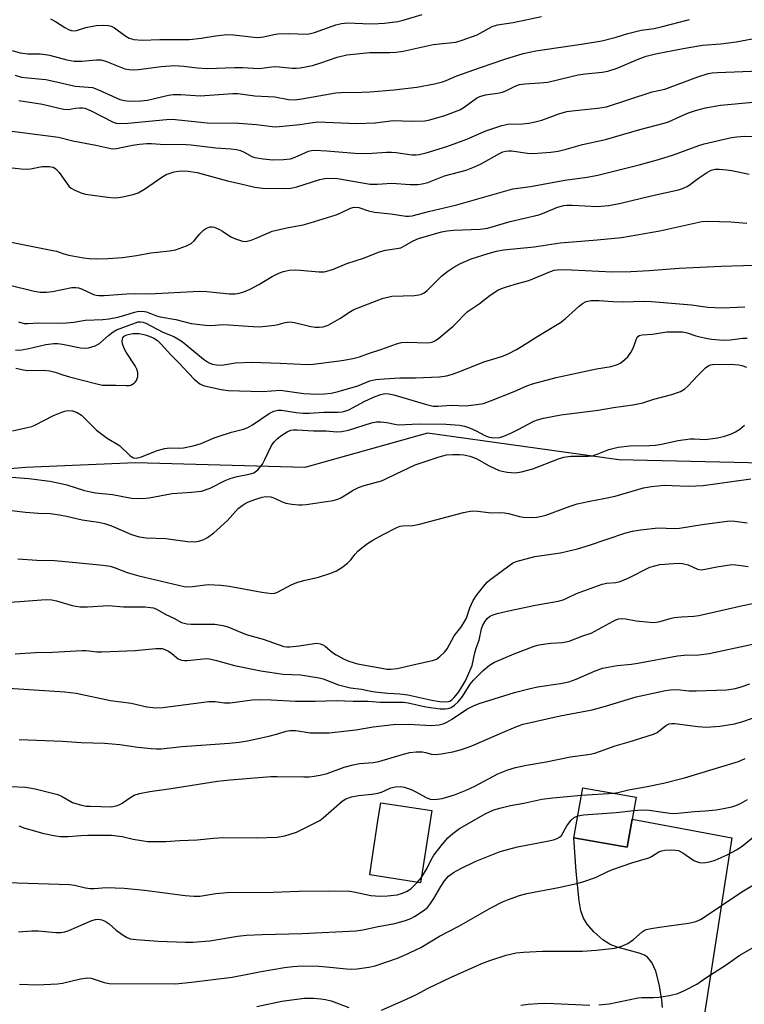
# Model space of a CAD drawing. Units: inches. Extents: x 1249771 to 1255771, y 589450 to 593451.
# Drawn here: x 1252868 to 1253069, y 591954 to 592227 of the extents above; entities that cross this region are included whole.
import ezdxf

# ---------------------------------------------------------------- set-up
doc = ezdxf.new("R2010")
doc.units = ezdxf.units.IN
doc.header["$MEASUREMENT"] = 0
for name, color, linetype in [('BLDG-Footprint', 5, 'Continuous'), ('NTRL-Trees', 3, 'Continuous'), ('TRANS-Driveway', 251, 'Continuous'), ('Undefined', 1, 'Continuous')]:
    doc.layers.add(name, color=color, linetype=linetype)

msp = doc.modelspace()

# ---------------------------------------------------------------- linework, layer by layer
at = {"layer": 'BLDG-Footprint'}
for points, elevation in [([(1253038.52, 592011.33), (1253036.06, 591997.47), (1253021.29, 592000.09), (1253023.75, 592013.95)], 830.65), ([(1252981.84, 592007.65), (1252978.77, 591987.58), (1252964.64, 591989.75), (1252965.34, 591994.35), (1252967.12, 592005.98), (1252967.71, 592009.81)], 814.87)]:
    msp.add_lwpolyline(points, close=True, dxfattribs=dict(at, elevation=elevation))
at = {"layer": 'NTRL-Trees'}
msp.add_lwpolyline([(1253952.73, 592017.69), (1253759.65, 592036.75), (1253600.86, 592030.4), (1253473.84, 592021.5), (1253439.54, 591987.21), (1253402.7, 591974.5), (1253355.26, 591985.21), (1253292.22, 592043.57), (1253195.65, 592071.04), (1253143.56, 592088.83), (1253085.72, 592103.74), (1253033.7, 592104.93), (1252980.65, 592112.33), (1252946.67, 592102.8), (1252899.67, 592104.07), (1252869.18, 592102.8), (1252839.97, 592100.26)], dxfattribs=at)
at = {"layer": 'TRANS-Driveway'}
msp.add_lwpolyline([(1253045.83, 591953.02), (1253045.69, 591955.11), (1253044.92, 591959.47), (1253043.96, 591963.05), (1253042.89, 591965.51), (1253041.7, 591966.99), (1253040.82, 591967.53), (1253039.4, 591968.09), (1253033.26, 591969.71), (1253031.35, 591970.45), (1253029.31, 591971.8), (1253026.79, 591974.02), (1253024.95, 591976.11), (1253023.93, 591977.75), (1253023.24, 591979.77), (1253022.69, 591982.58), (1253021.94, 591990.75), (1253021.29, 592000.09), (1253036.06, 591997.47), (1253037.45, 592005.28), (1253065.11, 592000.03), (1253048.47, 591892.87)], dxfattribs=at)
at = {"layer": 'Undefined'}
for p, q in [((1253023.38, 592011.87, 816), (1253032.38, 592012.42, 816)), ((1252977.88, 591987.72, 816), (1252978.99, 591989.05, 816))]:
    msp.add_line(p, q, dxfattribs=at)
for points, elevation in [([(1252865.53, 592218.42), (1252867.73, 592217.82), (1252869.82, 592217.52), (1252873.27, 592217.5), (1252874.72, 592217.38), (1252875.85, 592217.14), (1252880.68, 592215.87), (1252882.72, 592215.5), (1252884.8, 592215.48), (1252888.86, 592215.91), (1252890.15, 592215.84), (1252891.7, 592215.41), (1252896.77, 592213.38), (1252897.92, 592213.15), (1252899.09, 592213.07), (1252900.53, 592213.17), (1252906.82, 592214.06), (1252910.53, 592214.27), (1252913.08, 592214.12), (1252916.81, 592213.62), (1252919.69, 592213.45), (1252927.12, 592213.74), (1252929.38, 592213.71), (1252933.96, 592213.48), (1252937.53, 592213.95), (1252938.65, 592214.02), (1252943.12, 592213.57), (1252944.27, 592213.54), (1252945.4, 592213.64), (1252948.77, 592214.31), (1252951.33, 592215.11), (1252955.65, 592216.6), (1252958.27, 592217.26), (1252964.68, 592217.87), (1252970.27, 592217.87), (1252971.92, 592217.98), (1252973.9, 592218.32), (1252982.28, 592220.1), (1252988.57, 592220.79), (1252990.28, 592221.3), (1252994.49, 592222.82), (1252998.64, 592225.08), (1253000.09, 592225.62), (1253004.44, 592226.27), (1253012.29, 592227.86)], 776), ([(1252866.35, 592211.63), (1252868.09, 592211.08), (1252869.81, 592210.85), (1252874.84, 592210.37), (1252877.77, 592209.79), (1252882.98, 592208.59), (1252886.61, 592208.32), (1252887.76, 592208.15), (1252889.4, 592207.55), (1252895.32, 592204.91), (1252896.69, 592204.55), (1252898.07, 592204.4), (1252901.18, 592204.49), (1252903.03, 592204.71), (1252908.83, 592206.08), (1252910.16, 592206.28), (1252912.3, 592206.26), (1252917.6, 592205.86), (1252926.67, 592206.56), (1252928.09, 592206.49), (1252932.75, 592205.84), (1252938.31, 592205.56), (1252942.13, 592204.89), (1252943.83, 592204.8), (1252945.84, 592205.03), (1252955.24, 592206.75), (1252956.72, 592206.85), (1252962.47, 592206.88), (1252964.78, 592206.98), (1252971.33, 592207.51), (1252977.74, 592208.33), (1252982.66, 592209.19), (1252984.85, 592209.76), (1252985.89, 592210.13), (1252988.82, 592211.4), (1252995.41, 592213.75), (1253002.12, 592216.06), (1253007.22, 592217.66), (1253010.7, 592218.33), (1253023.95, 592220.28), (1253029.03, 592221.16), (1253032.99, 592222.13), (1253036.23, 592223.15), (1253038.81, 592223.86), (1253039.95, 592224.09), (1253043.55, 592224.59), (1253045.51, 592225.02), (1253053.32, 592227.05)], 778), ([(1252876.14, 592227.24), (1252877.56, 592226.52), (1252880.13, 592224.8), (1252881.12, 592224.31), (1252881.88, 592224.04), (1252882.63, 592223.93), (1252883.36, 592224.01), (1252885.97, 592224.83), (1252888.81, 592225.39), (1252890.82, 592225.48), (1252892.23, 592225.38), (1252892.98, 592225.18), (1252893.92, 592224.72), (1252896.77, 592222.59), (1252897.98, 592221.89), (1252899.24, 592221.5), (1252901.59, 592221.33), (1252906.43, 592221.55), (1252914.72, 592221.54), (1252917.87, 592221.84), (1252921.9, 592222.53), (1252925.14, 592222.91), (1252926.88, 592222.84), (1252932.61, 592222.16), (1252933.74, 592222.1), (1252935.19, 592222.27), (1252938.02, 592222.92), (1252939.17, 592223.09), (1252942.11, 592223.14), (1252947.27, 592223.01), (1252948.27, 592223.15), (1252949.33, 592223.44), (1252955.23, 592225.59), (1252956.83, 592225.99), (1252958.49, 592226.09), (1252964.88, 592225.9), (1252967.08, 592225.91), (1252968.74, 592226.04), (1252972.48, 592226.53), (1252973.97, 592226.86), (1252979.21, 592228.45)], 774), ([(1252867.32, 592204.61), (1252873.96, 592203.53), (1252876.58, 592202.96), (1252879.75, 592202.16), (1252881.03, 592202.09), (1252883.06, 592202.47), (1252884.19, 592202.58), (1252884.98, 592202.56), (1252885.67, 592202.44), (1252887.4, 592201.75), (1252893.55, 592198.62), (1252894.38, 592198.32), (1252895.33, 592198.19), (1252897.54, 592198.28), (1252908.27, 592199.33), (1252909.9, 592199.4), (1252919.57, 592198.43), (1252928.36, 592198.26), (1252933.24, 592197.9), (1252937.61, 592197.37), (1252938.58, 592197.33), (1252945.25, 592197.95), (1252948.87, 592198.51), (1252950.26, 592198.64), (1252961.11, 592198.19), (1252966.12, 592198.37), (1252971.13, 592199.08), (1252976.35, 592198.84), (1252979.9, 592198.95), (1252981.3, 592199.24), (1252985.47, 592200.4), (1252989.65, 592202.01), (1252990.89, 592202.72), (1252994.22, 592205.22), (1252995.19, 592205.73), (1252996.73, 592206.14), (1253000.12, 592206.58), (1253001.49, 592206.86), (1253002.57, 592207.32), (1253004.95, 592208.54), (1253006.22, 592208.99), (1253007.64, 592209.23), (1253011.81, 592209.47), (1253014.02, 592209.72), (1253020.53, 592211.29), (1253022.48, 592211.69), (1253024.44, 592211.99), (1253029.08, 592212.44), (1253030.68, 592212.69), (1253033.3, 592213.53), (1253039.13, 592216.08), (1253041.31, 592216.88), (1253043.87, 592217.52), (1253051.53, 592219.05), (1253056.92, 592219.98), (1253062.05, 592220.35), (1253066.26, 592220.83), (1253075.58, 592222.61)], 780), ([(1252865.42, 592196.04), (1252878.35, 592194.42), (1252882.3, 592193.4), (1252888.66, 592192.18), (1252892.88, 592191.23), (1252893.64, 592191.19), (1252894.44, 592191.26), (1252898.85, 592192.22), (1252900.78, 592192.5), (1252902.86, 592192.69), (1252904.12, 592192.68), (1252907.76, 592192.38), (1252912.39, 592192.43), (1252915.17, 592192.33), (1252921.96, 592191.5), (1252926.1, 592191.22), (1252927.68, 592191.04), (1252928.78, 592190.73), (1252929.88, 592190.3), (1252932.01, 592189.06), (1252932.81, 592188.76), (1252935.1, 592188.37), (1252937.79, 592188.11), (1252940.75, 592188.18), (1252942.66, 592188.45), (1252944.01, 592188.89), (1252947.7, 592190.49), (1252948.49, 592190.71), (1252949.31, 592190.8), (1252952.75, 592190.66), (1252960.49, 592189.99), (1252962.54, 592189.88), (1252965.36, 592189.98), (1252969.32, 592190.28), (1252970.65, 592190.29), (1252972.03, 592190.16), (1252976.36, 592189.52), (1252977.55, 592189.48), (1252978.38, 592189.57), (1252980.27, 592190.05), (1252986.08, 592191.83), (1252991.62, 592193.89), (1252996.89, 592196.16), (1253001.31, 592197.69), (1253002.99, 592197.98), (1253007.06, 592198.08), (1253008.79, 592198.31), (1253010.49, 592198.66), (1253012.34, 592199.17), (1253017.1, 592200.91), (1253019.34, 592201.55), (1253020.8, 592201.76), (1253027.85, 592202.42), (1253030.35, 592202.85), (1253042.98, 592206.98), (1253046.5, 592207.75), (1253055.65, 592211.14), (1253058.47, 592212.05), (1253059.58, 592212.25), (1253061.05, 592212.38), (1253075.12, 592212.92)], 782), ([(1252861.15, 592186.33), (1252867.97, 592185.62), (1252869.46, 592185.53), (1252870.62, 592185.64), (1252873.78, 592186.25), (1252875.74, 592186.32), (1252876.83, 592186.05), (1252877.32, 592185.81), (1252877.77, 592185.47), (1252878.51, 592184.62), (1252881.24, 592180.85), (1252881.87, 592180.28), (1252882.89, 592179.71), (1252884.79, 592178.9), (1252885.86, 592178.6), (1252891.97, 592177.75), (1252893.9, 592177.62), (1252894.97, 592177.66), (1252896.14, 592177.86), (1252899.03, 592178.54), (1252900.43, 592178.98), (1252902.21, 592179.98), (1252906.99, 592183.32), (1252908.23, 592184.06), (1252909.05, 592184.37), (1252910.47, 592184.76), (1252911.6, 592184.97), (1252912.68, 592185.06), (1252914.34, 592185), (1252916.84, 592184.66), (1252925.18, 592182.26), (1252928.92, 592181.48), (1252932.84, 592180.53), (1252934.88, 592180.25), (1252941.02, 592180.21), (1252942.74, 592180.3), (1252944.4, 592180.68), (1252950.81, 592182.69), (1252952.2, 592182.96), (1252953.58, 592183.09), (1252955.73, 592182.92), (1252964.79, 592181.41), (1252966.75, 592181.4), (1252970.82, 592181.62), (1252975.9, 592181.27), (1252977.98, 592181.32), (1252979.16, 592181.43), (1252980.77, 592181.86), (1252985.43, 592183.66), (1252991.37, 592185.29), (1252993.25, 592185.96), (1252995.34, 592186.9), (1253000.66, 592189.92), (1253001.56, 592190.32), (1253002.36, 592190.55), (1253003.18, 592190.66), (1253004.01, 592190.64), (1253008.42, 592190.02), (1253009.89, 592189.91), (1253014.89, 592190.25), (1253016.93, 592190.5), (1253019.17, 592191.05), (1253023.67, 592192.35), (1253030.08, 592193.73), (1253039.6, 592196.58), (1253046.32, 592198.26), (1253047.54, 592198.71), (1253050.72, 592200.19), (1253053.05, 592201.17), (1253054.98, 592201.81), (1253057.75, 592202.56), (1253061.89, 592203.34), (1253071.03, 592204.15)], 784), ([(1252855.55, 592167.23), (1252876.34, 592163.1), (1252877.76, 592162.76), (1252879.83, 592162.04), (1252881.25, 592161.68), (1252885.3, 592160.96), (1252886.9, 592160.77), (1252889.01, 592160.67), (1252892.04, 592160.76), (1252896.08, 592161.07), (1252900, 592161.62), (1252903.96, 592162.31), (1252909.1, 592162.86), (1252910.83, 592163.16), (1252913.85, 592164.27), (1252915.14, 592164.9), (1252915.96, 592165.62), (1252917.56, 592167.64), (1252918.52, 592168.58), (1252919.36, 592169.15), (1252920.44, 592169.51), (1252920.98, 592169.51), (1252921.52, 592169.41), (1252922.84, 592168.91), (1252923.83, 592168.36), (1252926.14, 592166.81), (1252927.44, 592166.21), (1252929.34, 592165.6), (1252930.17, 592165.49), (1252930.71, 592165.55), (1252931.81, 592165.86), (1252933.17, 592166.37), (1252936.54, 592167.92), (1252937.61, 592168.33), (1252941.69, 592169.28), (1252946.2, 592170.14), (1252948.12, 592170.64), (1252955.35, 592172.9), (1252956.45, 592173.33), (1252959.34, 592174.71), (1252960.35, 592174.98), (1252961.61, 592174.91), (1252964.32, 592173.99), (1252965.99, 592173.62), (1252970.52, 592173.11), (1252974.63, 592172.51), (1252975.46, 592172.47), (1252976.44, 592172.59), (1252980.98, 592173.78), (1252988.77, 592175.61), (1253004.37, 592180.06), (1253009.26, 592180.77), (1253018.8, 592182.52), (1253024.96, 592183.29), (1253027.9, 592183.85), (1253039.41, 592186.72), (1253044.77, 592188.19), (1253048.91, 592189.48), (1253055.93, 592192.15), (1253057.38, 592192.6), (1253065.02, 592194.33), (1253066.44, 592194.54), (1253068.52, 592194.67), (1253074.15, 592194.59)], 786), ([(1252850.87, 592156.79), (1252871.58, 592151.68), (1252873.3, 592151.42), (1252875.02, 592151.43), (1252876.72, 592151.65), (1252882.08, 592152.67), (1252883.16, 592152.72), (1252883.92, 592152.58), (1252884.69, 592152.31), (1252888.1, 592150.73), (1252888.79, 592150.55), (1252889.56, 592150.46), (1252891.04, 592150.51), (1252897.3, 592151), (1252899.66, 592151.05), (1252903.54, 592150.98), (1252917.49, 592151.72), (1252919.53, 592151.64), (1252925.75, 592150.98), (1252927.33, 592150.97), (1252928.43, 592151.12), (1252929.78, 592151.5), (1252931.53, 592152.27), (1252933.94, 592153.58), (1252937.64, 592155.79), (1252939.42, 592156.68), (1252940.72, 592157.18), (1252942.3, 592157.51), (1252943.98, 592157.6), (1252945.4, 592157.55), (1252950.58, 592157.06), (1252951.98, 592157.06), (1252952.78, 592157.21), (1252954.58, 592157.83), (1252958.29, 592159.4), (1252962.96, 592160.84), (1252967.4, 592162.65), (1252969.06, 592163.1), (1252972.16, 592163.52), (1252973.25, 592163.75), (1252974.32, 592164.23), (1252976.74, 592165.62), (1252978.19, 592166.27), (1252984.58, 592168.12), (1252986.16, 592168.41), (1252987.86, 592168.62), (1252995.32, 592168.92), (1252997.3, 592169.19), (1253003.59, 592171.02), (1253011.54, 592172.89), (1253013.03, 592173.41), (1253016.75, 592174.99), (1253018.52, 592175.47), (1253019.36, 592175.56), (1253020.85, 592175.58), (1253027.69, 592175.22), (1253030.95, 592175.48), (1253034.29, 592176.13), (1253042.68, 592178.17), (1253050.27, 592179.83), (1253051.39, 592180.16), (1253052.69, 592180.76), (1253053.62, 592181.36), (1253055.83, 592183.05), (1253058.09, 592184.52), (1253059.38, 592185.24), (1253060.42, 592185.53), (1253061.57, 592185.54), (1253063.6, 592185.35), (1253065.04, 592185.14), (1253069.86, 592184.19)], 788), ([(1252867.23, 592143.2), (1252868.81, 592142.76), (1252869.87, 592142.7), (1252872.74, 592142.9), (1252877.96, 592142.82), (1252880.6, 592142.89), (1252882.56, 592143.08), (1252885.79, 592143.66), (1252890.69, 592143.83), (1252892.38, 592144.05), (1252894.85, 592144.52), (1252896.45, 592144.93), (1252899.44, 592145.89), (1252900.27, 592146.04), (1252901.38, 592146.11), (1252902.21, 592146.05), (1252902.72, 592145.93), (1252905.53, 592144.82), (1252906.54, 592144.54), (1252910.89, 592143.84), (1252915.18, 592142.73), (1252919.15, 592142.25), (1252920.55, 592142.2), (1252924.13, 592142.45), (1252932.36, 592141.89), (1252934.08, 592141.85), (1252938.22, 592142.27), (1252939.27, 592142.49), (1252941.21, 592143.04), (1252942.47, 592143.19), (1252943.82, 592143.01), (1252948.36, 592141.86), (1252949.5, 592141.71), (1252950.61, 592141.67), (1252951.73, 592141.8), (1252953.12, 592142.26), (1252956.38, 592144.1), (1252959.33, 592146.07), (1252960.26, 592146.59), (1252968.38, 592149.73), (1252969.69, 592150.08), (1252970.75, 592150.27), (1252977.11, 592150.51), (1252978.24, 592150.64), (1252979.03, 592150.87), (1252979.74, 592151.25), (1252980.61, 592151.93), (1252984.68, 592155.99), (1252986.32, 592157.24), (1252988.27, 592158.57), (1252989.83, 592159.39), (1252992.8, 592160.71), (1252997.54, 592162.18), (1252999.83, 592162.75), (1253001.78, 592163.13), (1253010.28, 592164), (1253017.47, 592165.12), (1253027.71, 592165.9), (1253034.49, 592166.62), (1253045.11, 592168.41), (1253056.71, 592171.06), (1253058.49, 592171.12), (1253064.75, 592170.97), (1253069.2, 592170.56)], 790), ([(1252866.45, 592135.35), (1252868.19, 592135.44), (1252870.08, 592135.77), (1252874.8, 592136.88), (1252877.05, 592137.22), (1252878.15, 592137.19), (1252879.47, 592137), (1252884.47, 592135.95), (1252885.55, 592135.87), (1252886.63, 592135.99), (1252888.49, 592136.55), (1252889.73, 592137.14), (1252892.33, 592139.53), (1252893.52, 592140.42), (1252894.42, 592140.95), (1252899.67, 592142.95), (1252900.46, 592143.16), (1252900.97, 592143.2), (1252901.76, 592143.09), (1252902.58, 592142.78), (1252907.3, 592140.36), (1252910.29, 592139.08), (1252911.45, 592138.47), (1252912.61, 592137.7), (1252914.21, 592136.47), (1252918.54, 592132.87), (1252919.98, 592131.91), (1252921.01, 592131.46), (1252922.15, 592131.26), (1252923.61, 592131.21), (1252927.44, 592131.8), (1252932.01, 592132), (1252939.79, 592131.75), (1252947.37, 592131.32), (1252948.99, 592131.44), (1252956.31, 592132.38), (1252958.06, 592132.63), (1252959.97, 592133.03), (1252961.86, 592133.52), (1252964.31, 592134.44), (1252968.03, 592135.65), (1252972.11, 592137.1), (1252973.49, 592137.48), (1252975, 592137.55), (1252980.53, 592137.34), (1252981.41, 592137.42), (1252982.19, 592137.65), (1252982.91, 592138.03), (1252983.81, 592138.68), (1252987.81, 592142), (1252988.85, 592142.98), (1252990.9, 592145.26), (1252991.67, 592145.94), (1252995, 592148.23), (1252998.06, 592150.56), (1253000.2, 592151.95), (1253001.22, 592152.46), (1253002.59, 592152.94), (1253005.66, 592153.87), (1253008.77, 592154.68), (1253014.79, 592157.14), (1253015.8, 592157.48), (1253016.68, 592157.66), (1253018, 592157.73), (1253020.58, 592157.65), (1253032.01, 592157.07), (1253037.08, 592157.12), (1253042.13, 592157.42), (1253050.49, 592158.11), (1253062.1, 592158.68), (1253068.32, 592158.79), (1253070.69, 592158.91)], 792), ([(1252866.5, 592130.37), (1252868.64, 592129.85), (1252869.76, 592129.69), (1252874.2, 592129.77), (1252875.96, 592129.57), (1252877.4, 592129.21), (1252879.51, 592128.47), (1252881.37, 592127.94), (1252888.57, 592126.08), (1252890.52, 592125.66), (1252891.6, 592125.59), (1252894.24, 592125.65), (1252897.09, 592125.51), (1252897.93, 592125.55), (1252898.44, 592125.67), (1252899.29, 592126.14), (1252899.65, 592126.5), (1252899.95, 592126.96), (1252900.34, 592127.99), (1252900.39, 592128.42), (1252900.33, 592129.12), (1252900.03, 592130.07), (1252899.57, 592131.02), (1252897.15, 592134.75), (1252896.57, 592135.79), (1252896.12, 592137.13), (1252896.02, 592137.94), (1252896.06, 592138.37), (1252896.18, 592138.75), (1252896.52, 592139.18), (1252897.33, 592139.61), (1252898.92, 592139.93), (1252900.68, 592139.91), (1252902.36, 592139.56), (1252903.45, 592139.22), (1252904.75, 592138.64), (1252905.79, 592137.97), (1252906.74, 592137.08), (1252909.49, 592134.07), (1252911.59, 592131.95), (1252916, 592127.26), (1252917.54, 592126.02), (1252918.27, 592125.6), (1252918.81, 592125.4), (1252923.44, 592124.41), (1252925.41, 592124.16), (1252934.91, 592123.83), (1252939.9, 592124.2), (1252946.38, 592123.31), (1252950.08, 592123.16), (1252952.03, 592123.2), (1252953.95, 592123.37), (1252955.94, 592123.84), (1252961.4, 592125.48), (1252964.71, 592126.78), (1252966.36, 592127.17), (1252968.68, 592127.4), (1252972.97, 592127.7), (1252977.35, 592127.69), (1252984.03, 592127.91), (1252985.98, 592128.19), (1252987.64, 592128.67), (1252990.06, 592129.57), (1252996.28, 592132.13), (1252999.69, 592133.07), (1253001.79, 592133.78), (1253003.06, 592134.33), (1253005.32, 592135.48), (1253006.78, 592136.33), (1253011.26, 592139.26), (1253017.59, 592143), (1253018.86, 592144.02), (1253022.76, 592147.55), (1253023.69, 592148.29), (1253024.71, 592148.81), (1253026.08, 592149.14), (1253028.26, 592149.15), (1253032.06, 592148.84), (1253035.16, 592148.71), (1253040.5, 592148.88), (1253042.78, 592148.82), (1253053.92, 592147.89), (1253058.41, 592147.26), (1253060.39, 592147.14), (1253062.41, 592147.12), (1253068.66, 592147.33)], 794), ([(1252865.58, 592112.96), (1252869.3, 592113.78), (1252871, 592114.2), (1252871.81, 592114.49), (1252876.95, 592117.17), (1252879.31, 592118.16), (1252880.1, 592118.43), (1252880.91, 592118.6), (1252882.25, 592118.49), (1252883.53, 592118), (1252884.71, 592117.26), (1252888.88, 592113.16), (1252891.82, 592110.91), (1252895.23, 592108.86), (1252898.25, 592105.99), (1252899.14, 592105.49), (1252899.87, 592105.41), (1252901.4, 592105.76), (1252905.74, 592107.47), (1252907.8, 592108.08), (1252909.11, 592108.23), (1252911.93, 592108.17), (1252913.06, 592108.24), (1252915.67, 592108.78), (1252917.95, 592109.4), (1252921.49, 592110.97), (1252922.88, 592111.49), (1252926.28, 592112.58), (1252929.61, 592113.44), (1252930.83, 592113.86), (1252932.17, 592114.62), (1252936.73, 592117.74), (1252938.05, 592118.39), (1252939.15, 592118.73), (1252940.2, 592118.73), (1252944.27, 592118.06), (1252946.23, 592117.88), (1252947.91, 592117.89), (1252951.9, 592118.14), (1252955.95, 592118.12), (1252957.01, 592118.21), (1252957.77, 592118.38), (1252958.82, 592118.8), (1252963.26, 592121.15), (1252966.15, 592122.45), (1252967.74, 592123.08), (1252968.86, 592123.29), (1252969.95, 592123.22), (1252971.34, 592122.92), (1252980.37, 592120.23), (1252982.22, 592119.84), (1252983.54, 592119.84), (1252987.22, 592120.09), (1252991.31, 592119.92), (1252994.22, 592120.23), (1252996.23, 592120.58), (1252998.15, 592121.24), (1253004.7, 592123.85), (1253008.2, 592125.48), (1253009.77, 592126.04), (1253016.36, 592127.72), (1253027.51, 592130.14), (1253031.61, 592130.84), (1253033.32, 592131.37), (1253034.07, 592131.73), (1253034.77, 592132.18), (1253036.21, 592133.5), (1253037.03, 592134.64), (1253037.73, 592135.88), (1253038.52, 592138.2), (1253038.84, 592138.91), (1253039.39, 592139.4), (1253040.16, 592139.6), (1253043.08, 592139.77), (1253047.03, 592140.39), (1253051.39, 592140.39), (1253052.66, 592140.17), (1253055.08, 592139.34), (1253056.24, 592139.03), (1253057.99, 592138.63), (1253059.41, 592138.4), (1253061.63, 592138.18), (1253063, 592138.14), (1253064.62, 592138.23), (1253068.11, 592138.66), (1253069.28, 592138.64)], 796), ([(1252862.9, 592100.27), (1252870.16, 592099.69), (1252875.98, 592098.98), (1252878.62, 592098.45), (1252880.65, 592097.95), (1252885.55, 592096.41), (1252887.21, 592096.01), (1252888.61, 592095.79), (1252893.3, 592095.32), (1252898.61, 592094.32), (1252901.75, 592094.17), (1252903.5, 592094.4), (1252909.85, 592095.61), (1252915.19, 592095.91), (1252918.04, 592096.25), (1252920.39, 592097.08), (1252924.58, 592099.16), (1252925.93, 592099.75), (1252927.87, 592100.28), (1252931.26, 592100.92), (1252932.5, 592101.35), (1252932.93, 592101.59), (1252933.59, 592102.15), (1252934.91, 592103.73), (1252935.58, 592104.96), (1252937.41, 592108.9), (1252938.12, 592109.93), (1252939.12, 592110.87), (1252940.28, 592111.73), (1252941.75, 592112.67), (1252942.77, 592113.11), (1252943.55, 592113.23), (1252944.41, 592113.25), (1252949.04, 592112.98), (1252952.57, 592113), (1252955.42, 592112.72), (1252956.84, 592112.77), (1252958.81, 592113.13), (1252965.17, 592115.2), (1252966.57, 592115.45), (1252967.7, 592115.49), (1252969.38, 592115.29), (1252971.63, 592114.76), (1252972.61, 592114.63), (1252978.32, 592114.93), (1252985.85, 592114.82), (1252989.53, 592114.5), (1252990.94, 592114.24), (1252992.32, 592113.8), (1252994.14, 592112.96), (1252996.6, 592111.62), (1252997.79, 592111.16), (1252999.09, 592111), (1253000.76, 592111.15), (1253001.86, 592111.45), (1253003.74, 592112.29), (1253005.86, 592113.33), (1253010.12, 592115.61), (1253011.19, 592116.01), (1253012.87, 592116.47), (1253017.66, 592117.42), (1253027.97, 592118.67), (1253032.28, 592119.47), (1253037.61, 592120.19), (1253040.36, 592120.76), (1253043.43, 592121.71), (1253048.47, 592122.99), (1253050.86, 592123.89), (1253052.07, 592124.58), (1253052.9, 592125.34), (1253055.64, 592128.29), (1253057.77, 592130.39), (1253058.68, 592131.09), (1253059.17, 592131.3), (1253059.7, 592131.4), (1253064.68, 592131.43), (1253067.02, 592131.25), (1253067.84, 592131.06), (1253069.16, 592130.64)], 798), ([(1252863.8, 592091.02), (1252869.22, 592090.44), (1252872.77, 592090.16), (1252876.03, 592090.05), (1252878.59, 592089.7), (1252880.56, 592089.33), (1252884.95, 592088.25), (1252889.42, 592087.62), (1252891.1, 592087.25), (1252893.01, 592086.63), (1252898.62, 592084.24), (1252900.74, 592083.57), (1252902.63, 592083.3), (1252908.11, 592083.07), (1252914.08, 592082.25), (1252916.13, 592082.12), (1252917.3, 592082.32), (1252918.69, 592082.79), (1252919.65, 592083.35), (1252921.46, 592084.65), (1252925.23, 592088.04), (1252928.19, 592091.41), (1252929.25, 592092.29), (1252930.14, 592092.82), (1252931.02, 592093.22), (1252933.34, 592094.09), (1252934.86, 592094.56), (1252935.89, 592094.7), (1252937.2, 592094.61), (1252938.26, 592094.27), (1252940.34, 592093.29), (1252941.41, 592092.91), (1252943.07, 592092.61), (1252945.04, 592092.41), (1252945.89, 592092.4), (1252947.04, 592092.52), (1252954.52, 592093.65), (1252955.85, 592094.01), (1252956.61, 592094.33), (1252957.58, 592094.89), (1252960.08, 592096.54), (1252961.58, 592097.26), (1252963.16, 592097.8), (1252967.93, 592099.08), (1252968.91, 592099.51), (1252971.98, 592101.07), (1252977.3, 592103.51), (1252983.89, 592105.76), (1252985.99, 592106.26), (1252987.66, 592106.39), (1252989.63, 592106.4), (1252990.75, 592106.26), (1252992.44, 592105.89), (1252993.26, 592105.64), (1252994.33, 592105.19), (1252997.74, 592103.28), (1253000.58, 592101.98), (1253001.39, 592101.75), (1253002.77, 592101.52), (1253004.99, 592101.34), (1253006.72, 592101.6), (1253009.85, 592102.37), (1253017.04, 592105.16), (1253018.47, 592105.63), (1253020.42, 592105.92), (1253025.28, 592105.94), (1253026.43, 592106.04), (1253027.71, 592106.44), (1253030.96, 592107.8), (1253033.53, 592108.47), (1253036.78, 592108.75), (1253042.27, 592108.86), (1253043.91, 592108.99), (1253045.59, 592109.26), (1253050.2, 592110.27), (1253053.55, 592110.75), (1253054.68, 592110.76), (1253057.71, 592110.56), (1253061.11, 592110.97), (1253062.78, 592111.4), (1253064.97, 592112.13), (1253066.06, 592112.65), (1253067.27, 592113.43), (1253067.94, 592113.96), (1253068.54, 592114.56)], 800), ([(1252867.03, 592077.42), (1252872.33, 592077.07), (1252877.25, 592076.96), (1252882.2, 592076.55), (1252890.67, 592075.68), (1252892.7, 592075.37), (1252894.07, 592074.95), (1252897.41, 592073.68), (1252900.66, 592072.72), (1252913.24, 592069.78), (1252914.08, 592069.7), (1252915.51, 592069.75), (1252919.84, 592070.31), (1252923.37, 592070.17), (1252925.72, 592069.85), (1252934.7, 592068.17), (1252937.51, 592067.81), (1252938.3, 592067.89), (1252939.12, 592068.18), (1252943.05, 592070.29), (1252944.68, 592070.94), (1252946.37, 592071.44), (1252950.46, 592072.33), (1252953.84, 592073.44), (1252955.46, 592074.12), (1252956.92, 592075.04), (1252958.53, 592076.25), (1252959.39, 592077.13), (1252960.62, 592078.74), (1252961.37, 592079.58), (1252962.46, 592080.5), (1252964.06, 592081.69), (1252965.56, 592082.64), (1252968.16, 592084.1), (1252972.19, 592086.15), (1252973.11, 592086.48), (1252973.86, 592086.59), (1252976.58, 592086.7), (1252978.48, 592087.02), (1252990.66, 592090.3), (1252992.06, 592090.59), (1252993.19, 592090.72), (1252994.62, 592090.67), (1252998.35, 592090.17), (1253000.97, 592090.27), (1253002.03, 592090.22), (1253003.11, 592090.04), (1253006.17, 592089.23), (1253007.29, 592089.01), (1253009.53, 592088.88), (1253010.95, 592088.98), (1253012.36, 592089.28), (1253013.46, 592089.6), (1253020.23, 592092.05), (1253022.17, 592092.68), (1253025.67, 592093.48), (1253029.62, 592094.16), (1253032.72, 592094.83), (1253040.53, 592097.14), (1253042.83, 592097.56), (1253046.32, 592097.85), (1253048.55, 592097.82), (1253053.01, 592097.6), (1253057.09, 592097.8), (1253065.03, 592098.87), (1253070.35, 592099.68)], 802), ([(1252863.24, 592065.35), (1252867.61, 592065.61), (1252873.62, 592066.12), (1252875.11, 592066.16), (1252876.47, 592066.05), (1252877.83, 592065.83), (1252882.12, 592064.53), (1252883.18, 592064.29), (1252884.35, 592064.15), (1252886.38, 592064.12), (1252892.23, 592064.54), (1252896.42, 592064.1), (1252902.28, 592064.14), (1252903.9, 592063.99), (1252904.66, 592063.82), (1252905.67, 592063.42), (1252908.1, 592062.05), (1252910.35, 592061), (1252912.47, 592059.83), (1252913.19, 592059.57), (1252913.97, 592059.42), (1252915.1, 592059.33), (1252921.68, 592059.3), (1252923.91, 592059), (1252925.28, 592058.55), (1252930.4, 592056.5), (1252935.14, 592055.21), (1252940.82, 592053.14), (1252941.65, 592053.01), (1252942.5, 592053.02), (1252945.06, 592053.32), (1252949.29, 592053.96), (1252950.12, 592054.01), (1252950.91, 592053.91), (1252951.64, 592053.61), (1252952.34, 592053.2), (1252954.37, 592051.49), (1252955.31, 592050.84), (1252957.56, 592049.59), (1252958.87, 592049.02), (1252961.3, 592048.36), (1252967.99, 592047.1), (1252969.36, 592046.89), (1252970.48, 592046.81), (1252972.23, 592047), (1252978.29, 592048.46), (1252982.05, 592049.27), (1252983.14, 592049.66), (1252984.08, 592050.33), (1252985.37, 592051.55), (1252986.13, 592052.44), (1252988.11, 592056.11), (1252989.93, 592058.44), (1252990.6, 592059.43), (1252991.46, 592060.99), (1252992.45, 592063.89), (1252993.38, 592065.93), (1252994.18, 592067.16), (1252996.17, 592069.79), (1252997.29, 592071.04), (1252998.25, 592071.83), (1253003.58, 592075.79), (1253004.29, 592076.23), (1253005.28, 592076.67), (1253010.43, 592078.07), (1253017.54, 592079.09), (1253022.28, 592080.21), (1253025.62, 592081.24), (1253035.38, 592084.57), (1253037.48, 592085.14), (1253039.78, 592085.49), (1253044.68, 592086.08), (1253049.06, 592085.88), (1253050.52, 592085.96), (1253056.88, 592086.96), (1253064.41, 592087.95), (1253065.9, 592087.9), (1253069.28, 592087.41)], 804), ([(1252866.37, 592051.06), (1252871.98, 592051.46), (1252876.68, 592051.56), (1252884.92, 592052.02), (1252886.04, 592051.98), (1252888.96, 592051.69), (1252890.39, 592051.69), (1252899.57, 592052.04), (1252905.36, 592052.54), (1252907.08, 592052.54), (1252907.88, 592052.33), (1252908.88, 592051.83), (1252909.81, 592051.2), (1252911.52, 592049.71), (1252912.47, 592049.33), (1252913.25, 592049.22), (1252914.07, 592049.21), (1252918.52, 592049.74), (1252919.41, 592049.76), (1252920.26, 592049.68), (1252922.16, 592049.24), (1252927.16, 592047.86), (1252934.44, 592046.41), (1252940.68, 592045.46), (1252945.47, 592045.23), (1252950.65, 592044.45), (1252951.76, 592044.15), (1252953.85, 592043.29), (1252955.97, 592042.54), (1252959.31, 592041.69), (1252962.39, 592041.33), (1252965.47, 592040.69), (1252966.87, 592040.49), (1252969.69, 592040.19), (1252972.98, 592039.98), (1252975.23, 592039.7), (1252981.91, 592038.26), (1252984.04, 592037.92), (1252985.66, 592037.82), (1252986.44, 592037.88), (1252986.84, 592037.99), (1252987.46, 592038.37), (1252988.08, 592038.95), (1252989.37, 592040.53), (1252991.18, 592043.62), (1252992.17, 592045.72), (1252993.02, 592047.84), (1252993.77, 592051.35), (1252994.18, 592052.69), (1252995.01, 592054.92), (1252995.67, 592058), (1252996, 592059.04), (1252996.55, 592060.02), (1252997.24, 592060.9), (1252997.85, 592061.42), (1252998.57, 592061.81), (1252999.98, 592062.26), (1253003.16, 592063.05), (1253010.65, 592064.61), (1253016.87, 592065.75), (1253018.26, 592066.09), (1253019.3, 592066.51), (1253022.01, 592067.79), (1253029.14, 592070.45), (1253030.43, 592070.74), (1253032.87, 592070.85), (1253034.07, 592071.12), (1253036.52, 592072.22), (1253042.36, 592075.1), (1253043.7, 592075.55), (1253045.08, 592075.85), (1253048.93, 592076.19), (1253050.28, 592076.23), (1253051.37, 592076.16), (1253052.99, 592075.76), (1253055.59, 592074.57), (1253056.53, 592074.41), (1253057.69, 592074.55), (1253060.9, 592075.26), (1253065.06, 592075.84), (1253066.22, 592075.83), (1253069.64, 592075.36)], 806), ([(1252864.5, 592041.58), (1252880.14, 592040.59), (1252883.26, 592040.23), (1252892.75, 592038.17), (1252898.5, 592037.37), (1252902.87, 592036.36), (1252905.3, 592036.09), (1252907.33, 592036.23), (1252920.05, 592037.85), (1252921.77, 592037.87), (1252924.4, 592037.53), (1252925.98, 592037.49), (1252932.09, 592038.33), (1252934.2, 592038.41), (1252937.34, 592038.33), (1252944.03, 592037.99), (1252949.53, 592038.01), (1252955.43, 592038.15), (1252960.09, 592038.01), (1252964.23, 592038), (1252967.55, 592037.65), (1252974.05, 592037.65), (1252975.36, 592037.47), (1252980.22, 592036.38), (1252984.16, 592035.87), (1252985.56, 592035.8), (1252986.37, 592035.91), (1252987.23, 592036.25), (1252988.13, 592036.84), (1252989.16, 592037.74), (1252990.36, 592039.23), (1252992.55, 592042.65), (1252993.39, 592043.82), (1252996.08, 592046.48), (1252997.85, 592047.98), (1252999.3, 592048.75), (1253004.68, 592051.13), (1253010.24, 592053.19), (1253011.66, 592053.59), (1253013.41, 592053.9), (1253014.87, 592054.06), (1253018.11, 592054.21), (1253019.94, 592054.63), (1253023.71, 592056.08), (1253026.1, 592056.85), (1253032.15, 592060.16), (1253032.94, 592060.54), (1253033.74, 592060.81), (1253034.56, 592060.88), (1253035.68, 592060.81), (1253038.57, 592060.23), (1253041.42, 592059.93), (1253043.13, 592059.82), (1253044.21, 592059.89), (1253045.5, 592060.15), (1253047.98, 592060.9), (1253049.11, 592061.14), (1253051.11, 592061.39), (1253054.5, 592061.52), (1253055.93, 592061.71), (1253068.13, 592064.5), (1253073.48, 592065.57)], 808), ([(1252867.43, 592027.34), (1252879.43, 592026.88), (1252884.64, 592026.49), (1252891.14, 592026.34), (1252895.32, 592025.94), (1252900.31, 592025.21), (1252904.05, 592024.8), (1252905.49, 592024.7), (1252906.83, 592024.75), (1252912.65, 592025.43), (1252925.64, 592026.29), (1252928.47, 592026.58), (1252930.74, 592026.97), (1252936.67, 592028.25), (1252938.78, 592028.79), (1252941.53, 592029.65), (1252942.59, 592029.84), (1252944.2, 592029.82), (1252948.12, 592029.21), (1252953.39, 592029.18), (1252960.79, 592029.98), (1252965.61, 592030.83), (1252971.2, 592031.53), (1252975.56, 592031.63), (1252981.64, 592031.21), (1252983.94, 592031.37), (1252985.02, 592031.67), (1252986.06, 592032.12), (1252987.3, 592032.87), (1252991.55, 592035.75), (1252993.39, 592036.67), (1252995.04, 592037.33), (1253004.83, 592040.4), (1253008.79, 592041.42), (1253011.18, 592041.93), (1253017.59, 592042.85), (1253019.88, 592043.34), (1253021.9, 592044.05), (1253026.96, 592046.27), (1253029.16, 592047.08), (1253033.23, 592047.82), (1253037.28, 592048.22), (1253038.99, 592048.47), (1253049.99, 592050.56), (1253051.86, 592050.72), (1253055.91, 592050.79), (1253058.81, 592051.19), (1253071.3, 592053.84)], 810), ([(1252864.96, 592014.29), (1252869.31, 592014.12), (1252871.89, 592013.66), (1252878.14, 592012.07), (1252879.35, 592011.56), (1252882.25, 592009.9), (1252884.69, 592009.1), (1252885.98, 592008.88), (1252887.12, 592008.8), (1252893.06, 592008.69), (1252894.32, 592008.89), (1252895.33, 592009.28), (1252896.03, 592009.69), (1252898.38, 592011.37), (1252899.35, 592011.88), (1252900.77, 592012.31), (1252903.68, 592012.95), (1252909.61, 592013.73), (1252922.43, 592015.77), (1252925.96, 592016.16), (1252937.21, 592017.07), (1252938.95, 592017.11), (1252946.4, 592016.97), (1252947.83, 592017.01), (1252949.26, 592017.17), (1252950.95, 592017.44), (1252952.82, 592017.89), (1252957.55, 592019.62), (1252960.07, 592020.34), (1252961.79, 592020.68), (1252965.59, 592020.98), (1252967.15, 592021.19), (1252974.03, 592023.26), (1252975.74, 592023.7), (1252977.52, 592023.87), (1252979.3, 592023.88), (1252980.08, 592023.76), (1252981.79, 592023.27), (1252982.96, 592023.16), (1252984.43, 592023.32), (1252987.69, 592023.88), (1252990.13, 592024.54), (1252993, 592025.57), (1253002.12, 592029.57), (1253005.65, 592031), (1253007.25, 592031.56), (1253017.5, 592033.89), (1253026.33, 592035.56), (1253030.01, 592036.56), (1253038.52, 592039.13), (1253046.67, 592040.94), (1253048.04, 592041.15), (1253049.88, 592041.17), (1253053.17, 592040.84), (1253055.14, 592040.79), (1253063.63, 592041.15), (1253066.08, 592041.49), (1253067.67, 592041.92), (1253070.07, 592042.75)], 812), ([(1252867.38, 592003.41), (1252869.01, 592002.78), (1252871.71, 592001.96), (1252873.94, 592001.38), (1252877.05, 592000.67), (1252878.77, 592000.42), (1252881.04, 592000.43), (1252884.55, 592000.74), (1252886.53, 592000.82), (1252893.07, 592000.81), (1252895.97, 592000.46), (1252899.09, 591999.72), (1252901.95, 591999.2), (1252903.1, 591999.05), (1252904.58, 591999), (1252908.16, 591999.06), (1252911.98, 591999.33), (1252916.82, 591999.46), (1252921.36, 591999.99), (1252923.92, 592000.19), (1252933.15, 592000.02), (1252939, 592000.23), (1252941.07, 592000.62), (1252944.32, 592001.66), (1252950.09, 592004.47), (1252950.84, 592004.91), (1252951.78, 592005.65), (1252956.97, 592010.25), (1252958.02, 592010.88), (1252959.59, 592011.39), (1252961.5, 592011.79), (1252965.22, 592012.17), (1252966.88, 592012.41), (1252967.92, 592012.75), (1252970.47, 592013.95), (1252971.81, 592014.24), (1252973.17, 592014.33), (1252974.25, 592014.14), (1252976.12, 592013.46), (1252977.44, 592012.82), (1252980.34, 592011.23), (1252981.43, 592010.79), (1252982.7, 592010.67), (1252984.77, 592010.97), (1252988.17, 592012), (1252991.4, 592013.26), (1252993.76, 592014.42), (1253000.16, 592017.81), (1253002.93, 592018.95), (1253005.05, 592019.55), (1253008.09, 592020.22), (1253013.55, 592021.18), (1253020.37, 592022.53), (1253025.8, 592023.26), (1253027.11, 592023.53), (1253032.69, 592025.57), (1253036.6, 592026.65), (1253043.32, 592028.79), (1253044.34, 592029.32), (1253046.76, 592031.18), (1253047.65, 592031.66), (1253048.44, 592031.78), (1253049.29, 592031.74), (1253055.64, 592030.94), (1253058.03, 592030.8), (1253061.77, 592031), (1253065.79, 592031.67), (1253067.81, 592032.23), (1253073.49, 592034.13)], 814), ([(1253032.38, 592012.42), (1253033.45, 592012.63), (1253036.37, 592013.41), (1253041.12, 592014.22), (1253046.11, 592015.21), (1253051.94, 592016.68), (1253066.91, 592021.21), (1253068.76, 592022.08)], 816), ([(1252978.99, 591989.05), (1252980.59, 591991.6), (1252981.73, 591993.93), (1252982.47, 591995.23), (1252984.81, 591998.27), (1252986.35, 592000.07), (1252987.68, 592001.22), (1252989.57, 592002.61), (1252996.84, 592006.81), (1252999.09, 592007.8), (1253001.08, 592008.39), (1253003.7, 592009.02), (1253007.35, 592009.68), (1253012.38, 592010.75), (1253015.47, 592011.17), (1253023.38, 592011.87)], 816), ([(1253037.87, 592007.63), (1253040.14, 592007.78), (1253042.15, 592007.77), (1253047.87, 592006.88), (1253049.17, 592006.83), (1253054.69, 592007.39), (1253057.72, 592007.53), (1253060.7, 592007.82), (1253062.75, 592008.15), (1253065.04, 592008.69), (1253066.14, 592009.03), (1253067.45, 592009.57), (1253069.45, 592010.71)], 818), ([(1252867.25, 591974.01), (1252870.98, 591974.22), (1252872.71, 591974.23), (1252877.61, 591973.83), (1252879.04, 591973.82), (1252880.15, 591974.01), (1252881.24, 591974.37), (1252887.58, 591977.14), (1252888.63, 591977.44), (1252889.43, 591977.51), (1252890.41, 591977.35), (1252891.33, 591976.95), (1252892.39, 591976.19), (1252894.37, 591974.46), (1252896.25, 591973.08), (1252897.22, 591972.47), (1252898.22, 591972.08), (1252899.93, 591971.84), (1252906.02, 591971.4), (1252913.6, 591971.11), (1252915.63, 591971.14), (1252920.28, 591971.51), (1252927.95, 591972.75), (1252930.48, 591973.04), (1252934.84, 591973.27), (1252945.96, 591973.54), (1252960.78, 591974.22), (1252962.73, 591974.5), (1252966.97, 591975.44), (1252971.6, 591976.3), (1252974.55, 591977.13), (1252976.08, 591977.7), (1252977.08, 591978.21), (1252979.51, 591979.81), (1252980.64, 591980.72), (1252981.51, 591981.81), (1252982.45, 591983.23), (1252984.36, 591986.57), (1252985.4, 591988.14), (1252986.5, 591989.39), (1252987.88, 591990.4), (1252989.92, 591991.54), (1252993.86, 591993.47), (1253000.81, 591996.31), (1253005.61, 591997.56), (1253013.9, 591999.11), (1253015.58, 591999.5), (1253016.65, 591999.85), (1253017.29, 592000.23), (1253017.81, 592000.75), (1253019.3, 592003.34), (1253020.53, 592004.97), (1253021.36, 592005.72), (1253022.37, 592006.17)], 818), ([(1253022.37, 592006.17), (1253023.98, 592006.44), (1253032.98, 592007.09), (1253037.87, 592007.63)], 818), ([(1252867.53, 591959.5), (1252872.39, 591959.25), (1252878.03, 591959.56), (1252879.5, 591959.77), (1252884.41, 591960.99), (1252886.35, 591961.26), (1252887.45, 591961.09), (1252890.97, 591959.93), (1252892.36, 591959.67), (1252910.8, 591959.6), (1252915.22, 591959.98), (1252926.51, 591961.41), (1252934.56, 591962.98), (1252941, 591964.1), (1252943.34, 591964.38), (1252945.98, 591964.54), (1252950.58, 591964.44), (1252952.71, 591964.29), (1252958.24, 591963.7), (1252959.71, 591963.67), (1252961.19, 591963.76), (1252964.38, 591964.18), (1252966.13, 591964.59), (1252972.35, 591966.7), (1252974.26, 591967.47), (1252978.81, 591969.66), (1252984.05, 591972.8), (1252989.34, 591975.57), (1252998.38, 591980.72), (1253001.5, 591982.29), (1253002.83, 591982.88), (1253006.23, 591984.05), (1253008.24, 591984.62), (1253017.01, 591986.25), (1253022.07, 591987.37), (1253023.73, 591987.82), (1253027.26, 591989.07), (1253030.65, 591990.7), (1253032.02, 591991.24), (1253037.62, 591993.17), (1253042.03, 591994.5), (1253042.81, 591994.89), (1253044.82, 591996.14), (1253045.63, 591996.49), (1253046.47, 591996.64), (1253048.24, 591996.7), (1253049.41, 591996.66), (1253050.25, 591996.51), (1253051.51, 591995.87), (1253054.55, 591993.8), (1253055.3, 591993.45), (1253056.12, 591993.23), (1253056.97, 591993.16), (1253057.84, 591993.25), (1253059.29, 591993.53), (1253060.41, 591993.86), (1253063.82, 591995.37), (1253066.32, 591996.7), (1253067.89, 591997.79), (1253071.56, 592000.75)], 820), ([(1252861.04, 591987.77), (1252881.37, 591987.11), (1252882.82, 591986.91), (1252885.81, 591986.19), (1252887.15, 591985.97), (1252888.3, 591985.99), (1252891.55, 591986.28), (1252896.53, 591986.12), (1252902.2, 591985.58), (1252913.51, 591984.02), (1252915.84, 591983.83), (1252917.55, 591983.91), (1252922, 591984.58), (1252925.17, 591984.88), (1252937.86, 591984.94), (1252944.98, 591985.22), (1252953.28, 591985.39), (1252959.14, 591985.24), (1252960.25, 591985.08), (1252965, 591984.08), (1252967.55, 591983.9), (1252969.63, 591983.99), (1252972.29, 591984.28), (1252973.71, 591984.72), (1252974.81, 591985.18), (1252976.04, 591985.94), (1252977.88, 591987.72)], 816), ([(1252967.88, 591952.23), (1252974.89, 591955.32), (1252977.63, 591956.63), (1252980.84, 591958.34), (1252987.22, 591961.4), (1252995.75, 591965.18), (1252997.92, 591966.04), (1253002.45, 591967.51), (1253005.26, 591968.11), (1253007.3, 591968.34), (1253012.58, 591968.58), (1253023.63, 591968.66), (1253027.41, 591968.88), (1253032.62, 591969.47), (1253034.31, 591969.95), (1253036.19, 591970.75), (1253037.77, 591971.87), (1253040.19, 591973.99), (1253040.78, 591974.38), (1253041.31, 591974.59), (1253042.7, 591974.92), (1253045, 591975.32), (1253053.08, 591976.36), (1253053.94, 591976.53), (1253055.06, 591976.88), (1253056.41, 591977.44), (1253057.44, 591978.01), (1253067.87, 591985.11), (1253071.1, 591987.04)], 822), ([(1253028.22, 591953.69), (1253031.05, 591954.05), (1253039.08, 591955.67), (1253040.09, 591955.76), (1253043.38, 591955.75), (1253044.87, 591955.85), (1253047.81, 591956.28), (1253050.05, 591956.89), (1253051.94, 591957.7), (1253055.32, 591959.5), (1253058.13, 591961.45), (1253063.2, 591964.61), (1253067.25, 591967.53), (1253072.27, 591970.38), (1253076.31, 591972.83), (1253077.92, 591974.03), (1253080.14, 591975.9)], 824), ([(1252933.39, 591953.26), (1252940.24, 591954.71), (1252946.45, 591955.55), (1252949.08, 591955.56), (1252951.11, 591955.43), (1252952.42, 591955.24), (1252953.94, 591954.84), (1252958.87, 591952.98)], 822), ([(1253006.53, 591953.65), (1253008.58, 591953.92), (1253011.24, 591954.11), (1253013.02, 591954.18), (1253015.72, 591954.13), (1253025.65, 591953.6)], 824)]:
    msp.add_lwpolyline(points, dxfattribs=dict(at, elevation=elevation))

doc.saveas('drawing.dxf')
